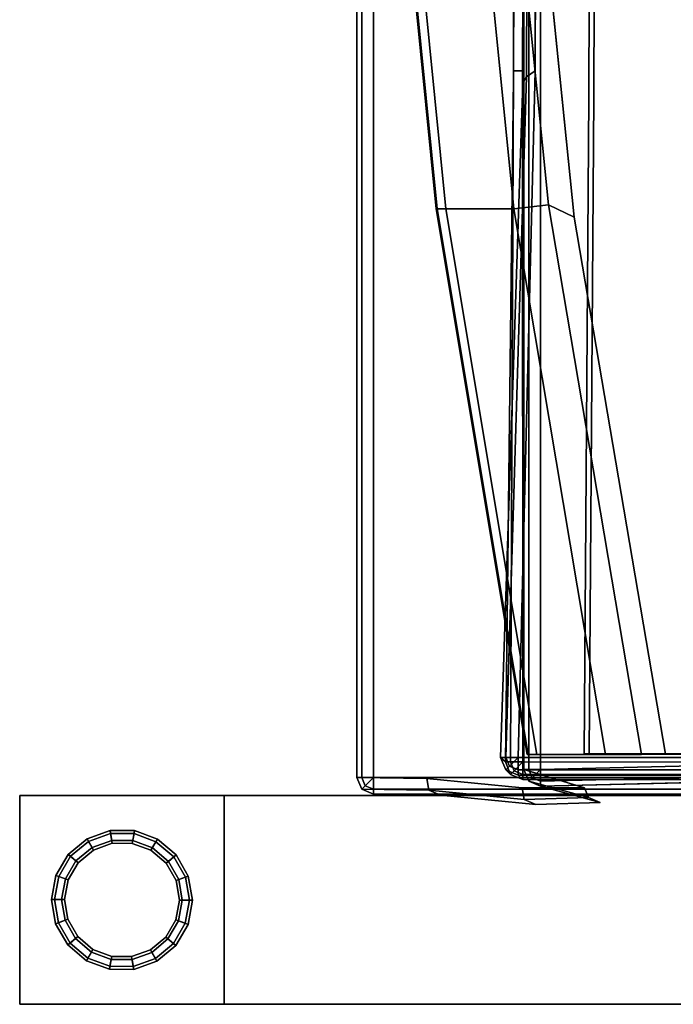
# Model space of a CAD drawing. Units: inches. Extents: x -12.1 to 14.7, y -22.2 to 22.2.
# Drawn here: x -12.1 to -8.2, y -22.1 to -16.2 of the extents above; entities that cross this region are included whole.
import ezdxf

# ---------------------------------------------------------------- set-up
doc = ezdxf.new("R2010")
doc.units = ezdxf.units.IN
doc.header["$MEASUREMENT"] = 0
for name, color, linetype in [('SEAT-BACK', 5, 'Continuous'), ('SEAT-FRAME', 5, 'Continuous'), ('SEAT-GLIDE', 5, 'Continuous'), ('SEAT-SEAT', 5, 'Continuous')]:
    doc.layers.add(name, color=color, linetype=linetype)

msp = doc.modelspace()

# ---------------------------------------------------------------- linework, layer by layer
at = {"layer": 'SEAT-BACK'}
for points, invisible_edges in [([(-10.0622, -0.7363, 32.8252), (-9.6439, -0.73, 31.5631), (-9.6439, -20.7732, 31.5631), (-10.0622, -20.7669, 32.8252)], 2), ([(-9.6439, -0.73, 31.5631), (-9.0734, -0.786, 29.4242), (-9.0734, -20.8292, 29.4242), (-9.6439, -20.7732, 31.5631)], 10), ([(-9.0734, -0.786, 29.4242), (-8.699, -0.786, 27.1597), (-8.699, -20.8292, 27.1597), (-9.0734, -20.8292, 29.4242)], 10), ([(-8.699, -0.786, 27.1597), (-9.0624, -0.8969, 18.6001), (-9.0624, -20.7183, 18.6001), (-8.699, -20.8292, 27.1597)], 8), ([(-9.561, -20.8721, 31.6088), (-8.9905, -20.9281, 29.4699), (-6.3483, -20.792, 28.534), (-6.7467, -20.8646, 30.7792)], 10), ([(-8.9905, -20.9281, 29.4699), (-8.6049, -20.9158, 27.1934), (-6.1454, -20.7911, 26.3191), (-6.3483, -20.792, 28.534)], 10), ([(-8.9624, -20.8183, 18.6001), (-6.6354, -20.7623, 18.6562), (-6.3756, -20.7912, 21.8606)], 12), ([(-8.6049, -20.9158, 27.1934), (-8.9624, -20.8183, 18.6001), (-6.1934, -20.7929, 24.2254), (-6.1454, -20.7911, 26.3191)], 10), ([(-8.9624, -20.8183, 18.6001), (-6.3756, -20.7912, 21.8606), (-6.1934, -20.7929, 24.2254), (-8.9624, -20.8183, 18.6001)], 5), ([(-9.9622, -20.8669, 32.8252), (-9.561, -20.8721, 31.6088), (-6.7467, -20.8646, 30.7792), (-7.4528, -20.8669, 32.8252)], 2)]:
    msp.add_3dface(points, dxfattribs=dict(at, invisible_edges=invisible_edges))
for points in [[(-10.0329, -0.7363, 32.8959), (-10.0622, -0.7363, 32.8252), (-10.0622, -20.7669, 32.8252), (-10.0329, -20.7669, 32.8959)], [(-9.9622, -0.7363, 32.9252), (-10.0329, -0.7363, 32.8959), (-10.0329, -20.7669, 32.8959), (-9.9622, -20.7669, 32.9252)], [(-9.9622, -0.7363, 32.9252), (-9.9622, -20.7669, 32.9252), (-7.4528, -20.7669, 32.9252), (-7.4528, -0.7363, 32.9252)], [(-8.9624, -0.8969, 18.5001), (-6.6354, -0.8408, 18.5562), (-6.6354, -20.6623, 18.5562), (-8.9624, -20.7183, 18.5001)], [(-9.0331, -20.7183, 18.5294), (-9.0624, -20.7183, 18.6001), (-9.0624, -0.8969, 18.6001), (-9.0331, -0.8969, 18.5294)], [(-8.9624, -20.7183, 18.5001), (-9.0331, -20.7183, 18.5294), (-9.0331, -0.8969, 18.5294), (-8.9624, -0.8969, 18.5001)], [(-6.6354, -20.6623, 18.5562), (-6.6354, -20.733, 18.5854), (-8.9624, -20.7891, 18.5294), (-8.9624, -20.7183, 18.5001)], [(-9.0331, -20.7891, 18.6001), (-9.0624, -20.7183, 18.6001), (-9.0331, -20.7183, 18.5294), (-9.0124, -20.7683, 18.5294)], [(-8.699, -20.8292, 27.1597), (-9.0624, -20.7183, 18.6001), (-9.0331, -20.7891, 18.6001), (-8.6754, -20.8864, 27.1933)], [(-9.0124, -20.7683, 18.5294), (-9.0331, -20.7183, 18.5294), (-8.9624, -20.7183, 18.5001)], [(-8.9624, -20.7183, 18.5001), (-8.9624, -20.7891, 18.5294), (-9.0124, -20.7683, 18.5294)], [(-6.6354, -20.733, 18.5854), (-6.6354, -20.7623, 18.6562), (-8.9624, -20.8183, 18.6001), (-8.9624, -20.7891, 18.5294)], [(-10.0122, -20.8169, 32.8959), (-10.0329, -20.7669, 32.8959), (-10.0622, -20.7669, 32.8252), (-10.0329, -20.8376, 32.8252)], [(-10.0622, -20.7669, 32.8252), (-9.6439, -20.7732, 31.5631), (-9.6315, -20.8428, 31.6087), (-10.0329, -20.8376, 32.8252)], [(-9.9622, -20.7669, 32.9252), (-9.9622, -20.7669, 32.9252), (-10.0329, -20.7669, 32.8959), (-10.0122, -20.8169, 32.8959)], [(-10.0122, -20.8169, 32.8959), (-10.0122, -20.8169, 32.8959), (-9.9622, -20.8376, 32.8959), (-9.9622, -20.7669, 32.9252)], [(-9.9622, -20.7669, 32.9252), (-9.9622, -20.8376, 32.8959), (-7.4528, -20.8376, 32.8959), (-7.4528, -20.7669, 32.9252)], [(-9.6439, -20.7732, 31.5631), (-9.0734, -20.8292, 29.4242), (-9.061, -20.8988, 29.4698), (-9.6315, -20.8428, 31.6087)], [(-9.0124, -20.7683, 18.5294), (-8.9624, -20.7891, 18.5294), (-8.9624, -20.8183, 18.6001), (-9.0331, -20.7891, 18.6001)], [(-9.0331, -20.7891, 18.6001), (-8.9624, -20.8183, 18.6001), (-8.6049, -20.9158, 27.1934), (-8.6754, -20.8864, 27.1933)], [(-10.0329, -20.8376, 32.8252), (-9.9622, -20.8669, 32.8252), (-9.9622, -20.8376, 32.8959), (-10.0122, -20.8169, 32.8959)], [(-10.0329, -20.8376, 32.8252), (-9.6315, -20.8428, 31.6087), (-9.561, -20.8721, 31.6088), (-9.9622, -20.8669, 32.8252)], [(-9.9622, -20.8376, 32.8959), (-9.9622, -20.8669, 32.8252), (-7.4528, -20.8669, 32.8252), (-7.4528, -20.8376, 32.8959)], [(-9.6315, -20.8428, 31.6087), (-9.061, -20.8988, 29.4698), (-8.9905, -20.9281, 29.4699), (-9.561, -20.8721, 31.6088)], [(-9.0734, -20.8292, 29.4242), (-8.699, -20.8292, 27.1597), (-8.6754, -20.8864, 27.1933), (-9.061, -20.8988, 29.4698)], [(-9.061, -20.8988, 29.4698), (-8.6754, -20.8864, 27.1933), (-8.6049, -20.9158, 27.1934), (-8.9905, -20.9281, 29.4699)]]:
    msp.add_3dface(points, dxfattribs=at)
at = {"layer": 'SEAT-FRAME'}
for points, invisible_edges in [([(-9.9157, -14.066, 32.7272), (-10.0254, -10.7551, 32.7257), (-8.1061, -12.886, 29.9301), (-8.1059, -17.0168, 29.9301)], 10), ([(-8.6726, -16.6925, 16.1119), (-8.6585, -12.7337, 15.8489), (-8.6294, -12.7336, 15.3093), (-8.6434, -16.6922, 15.57)], 10), ([(11.3125, -12.7338, 16.9257), (-8.6585, -12.7337, 15.8489), (-8.6726, -16.6925, 16.1119), (11.2983, -16.6925, 17.1887)], 5), ([(11.3276, -16.6922, 16.6468), (-8.6434, -16.6922, 15.57), (-8.6294, -12.7336, 15.3093), (11.3416, -12.7336, 16.3862)], 5), ([(-7.4888, -13.4545, 30.4946), (-9.0968, -14.1147, 32.5911), (-8.7606, -17.4107, 32.5934), (-7.4887, -16.7525, 30.4946)], 13), ([(-9.5876, -17.3625, 32.7318), (-9.9157, -14.066, 32.7272), (-8.1059, -17.0168, 29.9301), (-8.1059, -18.9221, 29.93)], 10), ([(-8.7009, -20.625, 16.6367), (-8.6726, -16.6925, 16.1119), (-8.6434, -16.6922, 15.57), (-8.6715, -20.625, 16.0901)], 2), ([(11.2983, -16.6925, 17.1887), (-8.6726, -16.6925, 16.1119), (-8.7009, -20.625, 16.6367), (11.27, -20.625, 17.7136)], 1), ([(11.2995, -20.625, 17.1669), (-8.6715, -20.625, 16.0901), (-8.6434, -16.6922, 15.57), (11.3276, -16.6922, 16.6468)], 4), ([(-7.4887, -16.7525, 30.4946), (-8.7606, -17.4107, 32.5934), (-8.2143, -20.6278, 32.5971), (-7.4887, -20.6254, 30.4946)], 9), ([(-9.0425, -20.63, 32.7393), (-9.5876, -17.3625, 32.7318), (-8.1059, -18.9221, 29.93), (-8.1058, -20.627, 29.93)], 2), ([(-8.1058, -20.627, 29.93), (-7.0193, -20.6238, 28.3204), (-7.4887, -20.6254, 30.4946), (-9.0425, -20.63, 32.7393)], 5), ([(-9.0425, -20.63, 32.7393), (-7.4887, -20.6254, 30.4946), (-8.2143, -20.6278, 32.5971), (-9.0425, -20.63, 32.7393)], 5), ([(-9.0425, -20.63, 32.7393), (-8.2143, -20.6278, 32.5971), (-8.3583, -20.6282, 32.7694), (-9.0366, -20.63, 32.7978)], 5), ([(-9.0366, -20.63, 32.7978), (-8.3583, -20.6282, 32.7694), (-8.5739, -20.6288, 32.8313), (-8.9845, -20.6299, 32.8256)], 1)]:
    msp.add_3dface(points, dxfattribs=dict(at, invisible_edges=invisible_edges))
for points in [[(-9.9157, -14.066, 32.7272), (-9.5876, -17.3625, 32.7318), (-9.5817, -17.3625, 32.7903), (-9.9098, -14.066, 32.7858)], [(-9.9098, -14.066, 32.7858), (-9.5817, -17.3625, 32.7903), (-9.5296, -17.3623, 32.8182), (-9.8576, -14.0659, 32.8136)], [(-9.8576, -14.0659, 32.8136), (-9.5296, -17.3623, 32.8182), (-9.1216, -17.3614, 32.8238), (-9.4512, -14.0649, 32.8192)], [(-9.2459, -14.0408, 32.7633), (-9.4512, -14.0649, 32.8192), (-9.1216, -17.3614, 32.8238), (-8.9145, -17.3383, 32.7656)], [(-9.0968, -14.1147, 32.5911), (-9.2459, -14.0408, 32.7633), (-8.9145, -17.3383, 32.7656), (-8.7606, -17.4107, 32.5934)], [(-9.5817, -17.3625, 32.7903), (-9.5876, -17.3625, 32.7318), (-9.0425, -20.63, 32.7393), (-9.0366, -20.63, 32.7978)], [(-9.5296, -17.3623, 32.8182), (-9.5817, -17.3625, 32.7903), (-9.0366, -20.63, 32.7978), (-8.9845, -20.6299, 32.8256)], [(-9.5296, -17.3623, 32.8182), (-8.9845, -20.6299, 32.8256), (-8.5739, -20.6288, 32.8313), (-9.1216, -17.3614, 32.8238)], [(-8.9145, -17.3383, 32.7656), (-9.1216, -17.3614, 32.8238), (-8.5739, -20.6288, 32.8313), (-8.3583, -20.6282, 32.7694)], [(-8.7606, -17.4107, 32.5934), (-8.9145, -17.3383, 32.7656), (-8.3583, -20.6282, 32.7694), (-8.2143, -20.6278, 32.5971)], [(11.27, -20.625, 17.7136), (-8.7009, -20.625, 16.6367), (-8.6715, -20.625, 16.0901), (11.2995, -20.625, 17.1669)], [(-10.8572, -20.875, 0.375), (-12.0824, -20.875, 0.375), (-7.8543, -20.875, 24.3541), (-6.044, -20.875, 24.5187)], [(-10.8572, -22.125, 0.375), (-12.0824, -22.125, 0.375), (-12.0824, -20.875, 0.375), (-10.8572, -20.875, 0.375)], [(-12.0824, -20.875, 0.375), (-12.0824, -22.125, 0.375), (-7.8543, -22.125, 24.3541), (-7.8543, -20.875, 24.3541)], [(-6.044, -22.125, 24.5187), (-10.8572, -22.125, 0.375), (-10.8572, -20.875, 0.375), (-6.044, -20.875, 24.5187)], [(-6.044, -22.125, 24.5187), (-7.8543, -22.125, 24.3541), (-12.0824, -22.125, 0.375), (-10.8572, -22.125, 0.375)]]:
    msp.add_3dface(points, dxfattribs=at)
at = {"layer": 'SEAT-GLIDE'}
for points in [[(-11.6699, -21.1492, 0.0541), (-11.6789, -21.1334, 0.237), (-11.5409, -21.084, 0.237), (-11.5379, -21.1019, 0.0541)], [(-11.5409, -21.084, 0.237), (-11.6789, -21.1334, 0.237), (-11.6489, -21.186, 0.237), (-11.5307, -21.1437, 0.237)], [(-11.6403, -21.2011, 0), (-11.6699, -21.1492, 0.0541), (-11.5379, -21.1019, 0.0541), (-11.5278, -21.1608, 0)], [(-11.5379, -21.1019, 0.0541), (-11.5409, -21.084, 0.237), (-11.3944, -21.0848, 0.237), (-11.3976, -21.1026, 0.0541)], [(-11.3944, -21.0848, 0.237), (-11.5409, -21.084, 0.237), (-11.5307, -21.1437, 0.237), (-11.4052, -21.1443, 0.237)], [(-11.5278, -21.1608, 0), (-11.5379, -21.1019, 0.0541), (-11.3976, -21.1026, 0.0541), (-11.4083, -21.1614, 0)], [(-11.4083, -21.1614, 0), (-11.3976, -21.1026, 0.0541), (-11.2661, -21.1513, 0.0541), (-11.2962, -21.2028, 0)], [(-11.2569, -21.1356, 0.237), (-11.3944, -21.0848, 0.237), (-11.4052, -21.1443, 0.237), (-11.2874, -21.1879, 0.237)], [(-11.3976, -21.1026, 0.0541), (-11.3944, -21.0848, 0.237), (-11.2569, -21.1356, 0.237), (-11.2661, -21.1513, 0.0541)], [(-11.7778, -21.2388, 0.0541), (-11.7917, -21.2271, 0.237), (-11.6789, -21.1334, 0.237), (-11.6699, -21.1492, 0.0541)], [(-11.6789, -21.1334, 0.237), (-11.7917, -21.2271, 0.237), (-11.7455, -21.2662, 0.237), (-11.6489, -21.186, 0.237)], [(-11.7323, -21.2774, 0), (-11.7778, -21.2388, 0.0541), (-11.6699, -21.1492, 0.0541), (-11.6403, -21.2011, 0)], [(-11.6489, -21.186, 0.375), (-11.5307, -21.1437, 0.375), (-11.5307, -21.1437, 0.237), (-11.6489, -21.186, 0.237)], [(-11.5307, -21.1437, 0.375), (-11.4052, -21.1443, 0.375), (-11.4052, -21.1443, 0.237), (-11.5307, -21.1437, 0.237)], [(-11.4052, -21.1443, 0.375), (-11.2874, -21.1879, 0.375), (-11.2874, -21.1879, 0.237), (-11.4052, -21.1443, 0.237)], [(-11.2962, -21.2028, 0), (-11.2661, -21.1513, 0.0541), (-11.1591, -21.242, 0.0541), (-11.205, -21.2802, 0)], [(-11.1451, -21.2304, 0.237), (-11.2569, -21.1356, 0.237), (-11.2874, -21.1879, 0.237), (-11.1917, -21.2691, 0.237)], [(-11.2661, -21.1513, 0.0541), (-11.2569, -21.1356, 0.237), (-11.1451, -21.2304, 0.237), (-11.1591, -21.242, 0.0541)], [(-11.7455, -21.2662, 0.375), (-11.6489, -21.186, 0.375), (-11.6489, -21.186, 0.237), (-11.7455, -21.2662, 0.237)], [(-11.2874, -21.1879, 0.375), (-11.1917, -21.2691, 0.375), (-11.1917, -21.2691, 0.237), (-11.2874, -21.1879, 0.237)], [(-11.8486, -21.3599, 0.0541), (-11.8656, -21.3536, 0.237), (-11.7917, -21.2271, 0.237), (-11.7778, -21.2388, 0.0541)], [(-11.7917, -21.2271, 0.237), (-11.8656, -21.3536, 0.237), (-11.8089, -21.3746, 0.237), (-11.7455, -21.2662, 0.237)], [(-11.7926, -21.3806, 0), (-11.8486, -21.3599, 0.0541), (-11.7778, -21.2388, 0.0541), (-11.7323, -21.2774, 0)], [(-11.8089, -21.3746, 0.375), (-11.7455, -21.2662, 0.375), (-11.7455, -21.2662, 0.237), (-11.8089, -21.3746, 0.237)], [(-11.205, -21.2802, 0), (-11.1591, -21.242, 0.0541), (-11.0896, -21.3638, 0.0541), (-11.1458, -21.384, 0)], [(-11.0725, -21.3577, 0.237), (-11.1451, -21.2304, 0.237), (-11.1917, -21.2691, 0.237), (-11.1295, -21.3781, 0.237)], [(-11.1917, -21.2691, 0.375), (-11.1295, -21.3781, 0.375), (-11.1295, -21.3781, 0.237), (-11.1917, -21.2691, 0.237)], [(-11.1591, -21.242, 0.0541), (-11.1451, -21.2304, 0.237), (-11.0725, -21.3577, 0.237), (-11.0896, -21.3638, 0.0541)], [(-11.8737, -21.4979, 0.0541), (-11.8918, -21.4978, 0.237), (-11.8656, -21.3536, 0.237), (-11.8486, -21.3599, 0.0541)], [(-11.8656, -21.3536, 0.237), (-11.8918, -21.4978, 0.237), (-11.8313, -21.4981, 0.237), (-11.8089, -21.3746, 0.237)], [(-11.8139, -21.4982, 0), (-11.8737, -21.4979, 0.0541), (-11.8486, -21.3599, 0.0541), (-11.7926, -21.3806, 0)], [(-11.8313, -21.4981, 0.375), (-11.8089, -21.3746, 0.375), (-11.8089, -21.3746, 0.237), (-11.8313, -21.4981, 0.237)], [(-11.1458, -21.384, 0), (-11.0896, -21.3638, 0.0541), (-11.0659, -21.5021, 0.0541), (-11.1256, -21.5018, 0)], [(-11.0478, -21.5022, 0.237), (-11.0725, -21.3577, 0.237), (-11.1295, -21.3781, 0.237), (-11.1083, -21.5019, 0.237)], [(-11.1295, -21.3781, 0.375), (-11.1083, -21.5019, 0.375), (-11.1083, -21.5019, 0.237), (-11.1295, -21.3781, 0.237)], [(-11.0896, -21.3638, 0.0541), (-11.0725, -21.3577, 0.237), (-11.0478, -21.5022, 0.237), (-11.0659, -21.5021, 0.0541)], [(-11.85, -21.6362, 0.0541), (-11.8671, -21.6423, 0.237), (-11.8918, -21.4978, 0.237), (-11.8737, -21.4979, 0.0541)], [(-11.8313, -21.4981, 0.237), (-11.8918, -21.4978, 0.237), (-11.8671, -21.6423, 0.237), (-11.8101, -21.6219, 0.237)], [(-11.7938, -21.616, 0), (-11.85, -21.6362, 0.0541), (-11.8737, -21.4979, 0.0541), (-11.8139, -21.4982, 0)], [(-11.8101, -21.6219, 0.237), (-11.8101, -21.6219, 0.375), (-11.8313, -21.4981, 0.375), (-11.8313, -21.4981, 0.237)], [(-11.1256, -21.5018, 0), (-11.0659, -21.5021, 0.0541), (-11.091, -21.6401, 0.0541), (-11.147, -21.6194, 0)], [(-11.1307, -21.6254, 0.237), (-11.074, -21.6464, 0.237), (-11.0478, -21.5022, 0.237), (-11.1083, -21.5019, 0.237)], [(-11.1083, -21.5019, 0.237), (-11.1083, -21.5019, 0.375), (-11.1307, -21.6254, 0.375), (-11.1307, -21.6254, 0.237)], [(-11.0659, -21.5021, 0.0541), (-11.0478, -21.5022, 0.237), (-11.074, -21.6464, 0.237), (-11.091, -21.6401, 0.0541)], [(-11.8101, -21.6219, 0.237), (-11.8671, -21.6423, 0.237), (-11.7945, -21.7696, 0.237), (-11.7479, -21.7309, 0.237)], [(-11.7805, -21.758, 0.0541), (-11.7945, -21.7696, 0.237), (-11.8671, -21.6423, 0.237), (-11.85, -21.6362, 0.0541)], [(-11.7346, -21.7198, 0), (-11.7805, -21.758, 0.0541), (-11.85, -21.6362, 0.0541), (-11.7938, -21.616, 0)], [(-11.7479, -21.7309, 0.237), (-11.7479, -21.7309, 0.375), (-11.8101, -21.6219, 0.375), (-11.8101, -21.6219, 0.237)], [(-11.147, -21.6194, 0), (-11.091, -21.6401, 0.0541), (-11.1618, -21.7612, 0.0541), (-11.2073, -21.7226, 0)], [(-11.1941, -21.7338, 0.237), (-11.1479, -21.7729, 0.237), (-11.074, -21.6464, 0.237), (-11.1307, -21.6254, 0.237)], [(-11.1307, -21.6254, 0.237), (-11.1307, -21.6254, 0.375), (-11.1941, -21.7338, 0.375), (-11.1941, -21.7338, 0.237)], [(-11.091, -21.6401, 0.0541), (-11.074, -21.6464, 0.237), (-11.1479, -21.7729, 0.237), (-11.1618, -21.7612, 0.0541)], [(-11.7479, -21.7309, 0.237), (-11.7945, -21.7696, 0.237), (-11.6827, -21.8644, 0.237), (-11.6522, -21.8121, 0.237)], [(-11.6434, -21.7972, 0), (-11.6735, -21.8487, 0.0541), (-11.7805, -21.758, 0.0541), (-11.7346, -21.7198, 0)], [(-11.6522, -21.8121, 0.237), (-11.6522, -21.8121, 0.375), (-11.7479, -21.7309, 0.375), (-11.7479, -21.7309, 0.237)], [(-11.2073, -21.7226, 0), (-11.1618, -21.7612, 0.0541), (-11.2697, -21.8508, 0.0541), (-11.2993, -21.7989, 0)], [(-11.2907, -21.814, 0.237), (-11.2607, -21.8666, 0.237), (-11.1479, -21.7729, 0.237), (-11.1941, -21.7338, 0.237)], [(-11.1941, -21.7338, 0.237), (-11.1941, -21.7338, 0.375), (-11.2907, -21.814, 0.375), (-11.2907, -21.814, 0.237)], [(-11.6735, -21.8487, 0.0541), (-11.6827, -21.8644, 0.237), (-11.7945, -21.7696, 0.237), (-11.7805, -21.758, 0.0541)], [(-11.6522, -21.8121, 0.237), (-11.6827, -21.8644, 0.237), (-11.5452, -21.9152, 0.237), (-11.5344, -21.8557, 0.237)], [(-11.5313, -21.8386, 0), (-11.542, -21.8974, 0.0541), (-11.6735, -21.8487, 0.0541), (-11.6434, -21.7972, 0)], [(-11.5344, -21.8557, 0.237), (-11.5344, -21.8557, 0.375), (-11.6522, -21.8121, 0.375), (-11.6522, -21.8121, 0.237)], [(-11.2993, -21.7989, 0), (-11.2697, -21.8508, 0.0541), (-11.4017, -21.8981, 0.0541), (-11.4118, -21.8392, 0)], [(-11.4089, -21.8563, 0.237), (-11.3987, -21.916, 0.237), (-11.2607, -21.8666, 0.237), (-11.2907, -21.814, 0.237)], [(-11.2907, -21.814, 0.237), (-11.2907, -21.814, 0.375), (-11.4089, -21.8563, 0.375), (-11.4089, -21.8563, 0.237)], [(-11.1618, -21.7612, 0.0541), (-11.1479, -21.7729, 0.237), (-11.2607, -21.8666, 0.237), (-11.2697, -21.8508, 0.0541)], [(-11.542, -21.8974, 0.0541), (-11.5452, -21.9152, 0.237), (-11.6827, -21.8644, 0.237), (-11.6735, -21.8487, 0.0541)], [(-11.5344, -21.8557, 0.237), (-11.5452, -21.9152, 0.237), (-11.3987, -21.916, 0.237), (-11.4089, -21.8563, 0.237)], [(-11.4118, -21.8392, 0), (-11.4017, -21.8981, 0.0541), (-11.542, -21.8974, 0.0541), (-11.5313, -21.8386, 0)], [(-11.4089, -21.8563, 0.237), (-11.4089, -21.8563, 0.375), (-11.5344, -21.8557, 0.375), (-11.5344, -21.8557, 0.237)], [(-11.2697, -21.8508, 0.0541), (-11.2607, -21.8666, 0.237), (-11.3987, -21.916, 0.237), (-11.4017, -21.8981, 0.0541)], [(-11.4017, -21.8981, 0.0541), (-11.3987, -21.916, 0.237), (-11.5452, -21.9152, 0.237), (-11.542, -21.8974, 0.0541)]]:
    msp.add_3dface(points, dxfattribs=at)
for points, invisible_edges in [([(-11.6403, -21.2011, 0), (-11.5278, -21.1608, 0), (-11.5313, -21.8386, 0)], 10), ([(-11.5278, -21.1608, 0), (-11.4083, -21.1614, 0), (-11.5313, -21.8386, 0)], 10), ([(-11.4083, -21.1614, 0), (-11.2962, -21.2028, 0), (-11.5313, -21.8386, 0)], 10), ([(-11.7323, -21.2774, 0), (-11.6403, -21.2011, 0), (-11.5313, -21.8386, 0)], 10), ([(-11.2962, -21.2028, 0), (-11.205, -21.2802, 0), (-11.5313, -21.8386, 0)], 10), ([(-11.7926, -21.3806, 0), (-11.7323, -21.2774, 0), (-11.5313, -21.8386, 0)], 10), ([(-11.205, -21.2802, 0), (-11.1458, -21.384, 0), (-11.5313, -21.8386, 0)], 10), ([(-11.8139, -21.4982, 0), (-11.7926, -21.3806, 0), (-11.5313, -21.8386, 0)], 10), ([(-11.1458, -21.384, 0), (-11.1256, -21.5018, 0), (-11.5313, -21.8386, 0)], 10), ([(-11.7938, -21.616, 0), (-11.8139, -21.4982, 0), (-11.5313, -21.8386, 0)], 10), ([(-11.1256, -21.5018, 0), (-11.147, -21.6194, 0), (-11.5313, -21.8386, 0)], 10), ([(-11.7938, -21.616, 0), (-11.5313, -21.8386, 0), (-11.6434, -21.7972, 0), (-11.7346, -21.7198, 0)], 1), ([(-11.147, -21.6194, 0), (-11.2073, -21.7226, 0), (-11.5313, -21.8386, 0)], 10), ([(-11.2073, -21.7226, 0), (-11.2993, -21.7989, 0), (-11.4118, -21.8392, 0), (-11.5313, -21.8386, 0)], 8)]:
    msp.add_3dface(points, dxfattribs=dict(at, invisible_edges=invisible_edges))
at = {"layer": 'SEAT-SEAT'}
for points in [[(-8.9953, -16.5362, 14.5433), (-9.0471, -16.5707, 14.5587), (-9.0316, -12.3306, 14.2727), (-8.9797, -12.2616, 14.255)], [(-9.109, -12.368, 15.9729), (-9.1152, -12.4083, 15.883), (-9.1245, -16.5781, 16.154), (-9.124, -16.5351, 16.2498)], [(-9.0549, -12.368, 15.9758), (-9.109, -12.368, 15.9729), (-9.124, -16.5351, 16.2498), (-9.0698, -16.5351, 16.2527)], [(-9.0471, -16.5707, 14.5587), (-9.0678, -16.6076, 14.6133), (-9.0526, -12.4428, 14.3324), (-9.0316, -12.3306, 14.2727)], [(-9.124, -16.5351, 16.2498), (-9.1245, -16.5781, 16.154), (-9.1731, -20.6738, 16.6901), (-9.1423, -20.6738, 16.7645)], [(-9.0966, -20.6469, 15.1474), (-9.171, -20.6469, 15.1783), (-9.0471, -16.5707, 14.5587), (-8.9953, -16.5362, 14.5433)], [(-9.0698, -16.5351, 16.2527), (-9.124, -16.5351, 16.2498), (-9.1423, -20.6738, 16.7645), (-9.0679, -20.6738, 16.7953)], [(-9.171, -20.6469, 15.1783), (-9.2019, -20.6469, 15.2527), (-9.0678, -16.6076, 14.6133), (-9.0471, -16.5707, 14.5587)], [(-9.171, -20.7213, 15.2527), (-9.2019, -20.6469, 15.2527), (-9.171, -20.6469, 15.1783), (-9.1492, -20.6995, 15.1783)], [(-9.1731, -20.6738, 16.6901), (-9.2019, -20.6469, 15.2527), (-9.171, -20.7213, 15.2527), (-9.1423, -20.7483, 16.6901)], [(-9.1205, -20.7265, 16.7645), (-9.1423, -20.6738, 16.7645), (-9.1731, -20.6738, 16.6901), (-9.1423, -20.7483, 16.6901)], [(-9.1492, -20.6995, 15.1783), (-9.1492, -20.6995, 15.1783), (-9.171, -20.6469, 15.1783), (-9.0966, -20.6469, 15.1474)], [(-9.0966, -20.7213, 15.1783), (-9.0966, -20.7213, 15.1783), (-9.1492, -20.6995, 15.1783), (-9.0966, -20.6469, 15.1474)], [(-9.0679, -20.6738, 16.7953), (-9.1423, -20.6738, 16.7645), (-9.1205, -20.7265, 16.7645)], [(-9.0679, -20.6738, 16.7953), (-9.1205, -20.7265, 16.7645), (-9.0679, -20.7483, 16.7645)], [(11.6337, -20.6469, 16.2809), (11.6337, -20.7213, 16.3117), (-9.0966, -20.7213, 15.1783), (-9.0966, -20.6469, 15.1474)], [(-9.0679, -20.6738, 16.7953), (-9.0679, -20.7483, 16.7645), (11.6617, -20.7489, 17.9078), (11.6617, -20.6745, 17.9387)], [(-9.0966, -20.7522, 15.2527), (-9.171, -20.7213, 15.2527), (-9.1492, -20.6995, 15.1783), (-9.0966, -20.7213, 15.1783)], [(-9.1423, -20.7483, 16.6901), (-9.171, -20.7213, 15.2527), (-9.0966, -20.7522, 15.2527), (-9.0679, -20.7791, 16.6901)], [(-9.0679, -20.7483, 16.7645), (-9.1205, -20.7265, 16.7645), (-9.1423, -20.7483, 16.6901), (-9.0679, -20.7791, 16.6901)], [(11.6337, -20.7213, 16.3117), (11.6337, -20.7522, 16.3862), (-9.0966, -20.7522, 15.2527), (-9.0966, -20.7213, 15.1783)], [(-9.0679, -20.7791, 16.6901), (-9.0966, -20.7522, 15.2527), (11.6337, -20.7522, 16.3862), (11.6617, -20.7798, 17.8334)], [(-9.0679, -20.7483, 16.7645), (-9.0679, -20.7791, 16.6901), (11.6617, -20.7798, 17.8334), (11.6617, -20.7489, 17.9078)]]:
    msp.add_3dface(points, dxfattribs=at)
for points, invisible_edges in [([(11.5753, -12.5647, 15.468), (11.5846, -16.7438, 15.7396), (-8.9953, -16.5362, 14.5433), (-8.9797, -12.2616, 14.255)], 10), ([(-9.0698, -16.5351, 16.2527), (11.6319, -16.5351, 17.3862), (11.617, -12.368, 17.1093), (-9.0549, -12.368, 15.9758)], 5), ([(-9.1152, -12.4083, 15.883), (-9.0526, -12.4428, 14.3324), (-9.0678, -16.6076, 14.6133), (-9.1245, -16.5781, 16.154)], 5), ([(11.5846, -16.7438, 15.7396), (11.6337, -20.6469, 16.2809), (-9.0966, -20.6469, 15.1474), (-8.9953, -16.5362, 14.5433)], 8), ([(-9.0679, -20.6738, 16.7953), (11.6617, -20.6745, 17.9387), (11.6319, -16.5351, 17.3862), (-9.0698, -16.5351, 16.2527)], 4), ([(-9.1245, -16.5781, 16.154), (-9.0678, -16.6076, 14.6133), (-9.2019, -20.6469, 15.2527), (-9.1731, -20.6738, 16.6901)], 1)]:
    msp.add_3dface(points, dxfattribs=dict(at, invisible_edges=invisible_edges))

doc.saveas('drawing.dxf')
